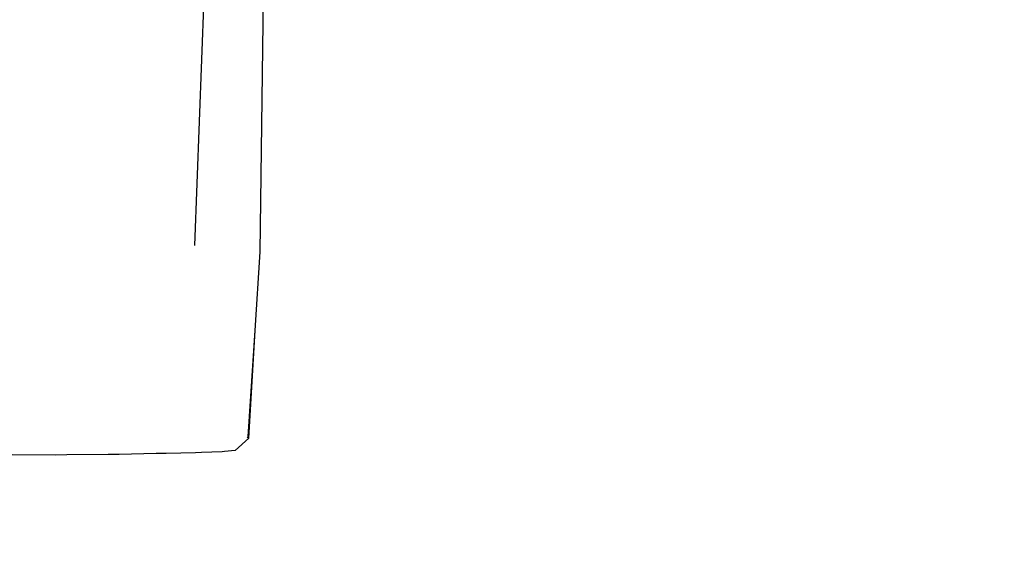
# Model space of a CAD drawing. Units: millimetres. Extents: x -307 to 1075, y 88 to 805.
# Drawn here: x 510 to 549, y 239 to 260 of the extents above; entities that cross this region are included whole.
import ezdxf

# ---------------------------------------------------------------- set-up
doc = ezdxf.new("R2010")
doc.units = ezdxf.units.MM
doc.header["$LTSCALE"] = 45
doc.header["$PDSIZE"] = -1
doc.layers.add('VP-DIM', color=7, linetype='Continuous')
doc.layers.add('VP-EQ', color=7, linetype='Continuous', true_color=0x8a3492)
doc.dimstyles.get("Standard").update_dxf_attribs({"dimtxt": 14, "dimasz": 15, "dimexe": 20, "dimexo": 50, "dimgap": 20, "dimtad": 0, "dimdec": 0, "dimzin": 0, "dimdsep": 46, "dimtxsty": 'Standard', "dimcen": -0.001, "dimadec": 0, "dimazin": 0, "dimtfac": 1, "dimtdec": 4, "dimtofl": 0, "dimtmove": 0, "dimatfit": 3, "dimfxl": 70, "dimfxlon": 1, "dimtolj": 1, "dimtzin": 0, "dimarcsym": 0})

# ---------------------------------------------------------------- blocks, each defined once
blk = doc.blocks.new('*D1402')
at = {"layer": 'Defpoints', "color": 0}
for p in [(733.017, 688.084), (733.017, 250.469), (292.075, 249.629)]:
    blk.add_point(p, dxfattribs=at)
at = {"layer": 'VP-DIM', "color": 0, "lineweight": -2}
for p, q in [((292.075, 618.084), (292.075, 708.084)), ((733.017, 618.084), (733.017, 708.084)), ((307.075, 688.084), (475.046, 688.084)), ((718.017, 688.084), (550.046, 688.084))]:
    blk.add_line(p, q, dxfattribs=at)
at = {"layer": 'VP-DIM', "color": 0}
for points in [[(307.075, 690.584), (307.075, 685.584), (292.075, 688.084)], [(718.017, 685.584), (718.017, 690.584), (733.017, 688.084)]]:
    blk.add_solid(points, dxfattribs=at)
at = {"layer": 'VP-DIM', "color": 0, "insert": (512.546, 688.084), "char_height": 14, "attachment_point": 5}
blk.add_mtext('\\A1;440', dxfattribs=at)
blk = doc.blocks.new('*D1403')
at = {"layer": 'Defpoints', "color": 0}
for p in [(678.71, 393.155), (1007.017, 393.155), (301.9, 242.409)]:
    blk.add_point(p, dxfattribs=at)
at = {"layer": 'VP-DIM', "color": 0, "lineweight": -2}
for p, q in [((937.017, 393.155), (1027.017, 393.155)), ((1007.017, 378.155), (1007.017, 352.949)), ((1007.017, 257.409), (1007.017, 282.616)), ((937.017, 242.409), (1027.017, 242.409))]:
    blk.add_line(p, q, dxfattribs=at)
at = {"layer": 'VP-DIM', "color": 0}
for points in [[(1009.517, 378.155), (1004.517, 378.155), (1007.017, 393.155)], [(1004.517, 257.409), (1009.517, 257.409), (1007.017, 242.409)]]:
    blk.add_solid(points, dxfattribs=at)
at = {"layer": 'VP-DIM', "color": 0, "insert": (1007.017, 317.782), "char_height": 14, "attachment_point": 5, "rotation": 90}
blk.add_mtext('\\A1;160', dxfattribs=at)
blk = doc.blocks.new('*D1405')
at = {"layer": 'Defpoints', "color": 0}
for p in [(512.546, 547.802), (512.546, 87.782), (1054.546, 87.782)]:
    blk.add_point(p, dxfattribs=at)
at = {"layer": 'VP-DIM', "color": 0, "lineweight": -2}
for p, q in [((984.546, 547.802), (1074.546, 547.802)), ((1054.546, 532.802), (1054.546, 355.292)), ((1054.546, 102.782), (1054.546, 280.292)), ((984.546, 87.782), (1074.546, 87.782))]:
    blk.add_line(p, q, dxfattribs=at)
at = {"layer": 'VP-DIM', "color": 0}
for points in [[(1057.046, 532.802), (1052.046, 532.802), (1054.546, 547.802)], [(1052.046, 102.782), (1057.046, 102.782), (1054.546, 87.782)]]:
    blk.add_solid(points, dxfattribs=at)
at = {"layer": 'VP-DIM', "color": 0, "insert": (1054.546, 317.792), "char_height": 14, "attachment_point": 5, "rotation": 90}
blk.add_mtext('\\A1;460', dxfattribs=at)
blk = doc.blocks.new('RB1355_')
at = {"color": 0}
for p, q in [((3.929, -66.713), (4.965, -39.391)), ((6.527, -66.972), (6.877, -40.036)), ((6.322, -70.082), (6.527, -66.972)), ((6.045, -74.281), (6.322, -70.082)), ((6.069, -74.344), (6.322, -70.082)), ((5.532, -74.84), (6.069, -74.344)), ((6.026, -74.328), (6.045, -74.281)), ((3.965, -74.925), (2.793, -74.95)), ((4.195, -74.915), (3.965, -74.925)), ((5.015, -74.885), (4.195, -74.915)), ((5.112, -74.874), (5.015, -74.885)), ((5.532, -74.84), (5.112, -74.874)), ((-1.606, -75.017), (-3.312, -75.01)), ((-1.14, -75.011), (-1.606, -75.017)), ((0.5, -74.996), (-1.14, -75.011)), ((0.934, -74.986), (0.5, -74.996)), ((2.403, -74.959), (0.934, -74.986)), ((2.793, -74.95), (2.403, -74.959))]:
    blk.add_line(p, q, dxfattribs=at)
blk = doc.blocks.new('RB1355_2D')
at = {"layer": 'VP-EQ', "color": 0}
blk.add_blockref('RB1355_', (512.546, 317.815), dxfattribs=at)

msp = doc.modelspace()

# ---------------------------------------------------------------- block references
at = {"layer": 'VP-EQ', "color": 0}
msp.add_blockref('RB1355_2D', (0, 0), dxfattribs=at)

# ---------------------------------------------------------------- dimensions: what is measured, and where the dimension line sits
at = {"layer": 'VP-DIM', "color": 0}
dim = msp.add_linear_dim(base=(733.017, 688.084), p1=(292.075, 249.629), p2=(733.017, 250.469), text='440', dimstyle='Standard', dxfattribs=at)
dim.commit()
dim.dimension.update_dxf_attribs({"geometry": '*D1402', "text_midpoint": (512.546, 688.084)})
dim = msp.add_linear_dim(base=(1054.546, 87.782), p1=(512.546, 547.802), p2=(512.546, 87.782), angle=90, dimstyle='Standard', dxfattribs=at)
dim.commit()
dim.dimension.update_dxf_attribs({"geometry": '*D1405', "text_midpoint": (1054.546, 317.792)})
dim = msp.add_linear_dim(base=(1007.017, 393.155), p1=(301.9, 242.409), p2=(678.71, 393.155), angle=90, text='160', dimstyle='Standard', dxfattribs=at)
dim.commit()
dim.dimension.update_dxf_attribs({"geometry": '*D1403', "text_midpoint": (1007.017, 317.782), "dimtype": 160})

doc.saveas('drawing.dxf')
